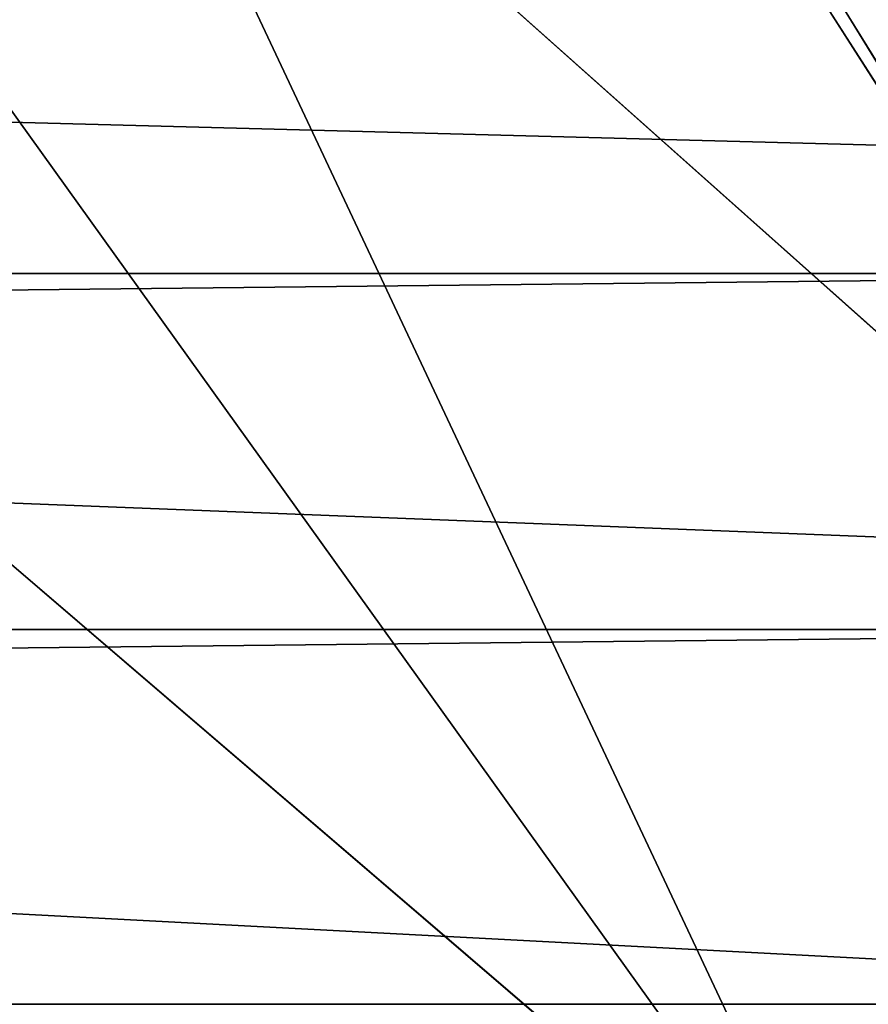
# Model space of a CAD drawing. Units: centimetres. Extents: x -107 to 302, y -410 to 227.
# Drawn here: x -77 to -77, y 9 to 10 of the extents above; entities that cross this region are included whole.
import ezdxf

# ---------------------------------------------------------------- set-up
doc = ezdxf.new("R2010")
doc.units = ezdxf.units.CM
doc.header["$LTSCALE"] = 2.54
doc.layers.get('0').update_dxf_attribs({"true_color": 0xff5454})

# ---------------------------------------------------------------- blocks, each defined once
blk = doc.blocks.new('3DGeom~502_Defintion')
at = {"color": 0}
for p, q in [((793.859950474166, 866.9421060917296, -1214.724862209034), (903.3288517947807, 852.0994611493187, -1146.8575679782)), ((793.859950474166, 866.9421060917296, -1214.724862209034), (903.3288517947807, 852.0994611493187, -1146.8575679782)), ((806.497236329469, 809.0141458115653, -1245.546363842604), (903.3288517947807, 852.0994611493187, -1146.8575679782)), ((806.497236329469, 809.0141458115653, -1245.546363842604), (903.3288517947807, 852.0994611493187, -1146.8575679782)), ((833.9177117460815, 772.5477939186437, -1249.791782413587), (903.3288517947807, 852.0994611493187, -1146.8575679782)), ((833.9177117460815, 772.5477939186437, -1249.791782413587), (903.3288517947807, 852.0994611493187, -1146.8575679782)), ((833.9177117460815, 772.5477939186437, -1249.791782413587), (922.475478596173, 764.4295368346886, -1192.495371569809)), ((833.9177117460815, 772.5477939186437, -1249.791782413587), (922.475478596173, 764.4295368346886, -1192.495371569809)), ((867.3956042412262, 728.0256314585338, -1254.974948257366), (922.475478596173, 764.4295368346886, -1192.495371569809)), ((867.3956042412262, 728.0256314585338, -1254.974948257366), (922.475478596173, 764.4295368346886, -1192.495371569809)), ((869.105536803284, 725.5704863043682, -1255.213819303016), (922.475478596173, 764.4295368346886, -1192.495371569809)), ((869.105536803284, 725.5704863043682, -1255.213819303016), (922.475478596173, 764.4295368346886, -1192.495371569809))]:
    blk.add_line(p, q, dxfattribs=at)
mesh = blk.add_polyface(dxfattribs=at)
corners = [(867.5501987272726, 1015.925798844785, -1035.668868595401), (774.4300054004967, 955.9094486253133, -1159.247166809016), (755.9639406797409, 1040.463186801155, -1096.956503953685), (884.984479067626, 936.09606094826, -1094.479423804558)]
mesh.append_faces([[corners[k] for k in face] for face in [(0, 1, 2), (1, 0, 3)]], dxfattribs={"vtx0": -1, "color": 0})
mesh = blk.add_polyface(dxfattribs=at)
corners = [(884.984479067626, 936.09606094826, -1094.479423804558), (793.859950474166, 866.9421060917296, -1214.724862209034), (774.4300054004967, 955.9094486253133, -1159.247166809016), (903.3288517947807, 852.0994611493187, -1146.8575679782)]
mesh.append_faces([[corners[k] for k in face] for face in [(0, 1, 2), (1, 0, 3)]], dxfattribs={"vtx0": -1, "color": 0})
mesh = blk.add_polyface(dxfattribs=at)
corners = [(903.3288517947807, 852.0994611493187, -1146.8575679782), (806.497236329469, 809.0141458115653, -1245.546363842604), (793.859950474166, 866.9421060917296, -1214.724862209034)]
mesh.append_faces([[corners[k] for k in face] for face in [(0, 1, 2)]], dxfattribs={"color": 0})
mesh = blk.add_polyface(dxfattribs=at)
corners = [(903.3288517947807, 852.0994611493187, -1146.8575679782), (833.9177117460815, 772.5477939186437, -1249.791782413587), (806.497236329469, 809.0141458115653, -1245.546363842604)]
mesh.append_faces([[corners[k] for k in face] for face in [(0, 1, 2)]], dxfattribs={"color": 0})
mesh = blk.add_polyface(dxfattribs=at)
corners = [(922.475478596173, 764.4295368346886, -1192.495371569809), (833.9177117460815, 772.5477939186437, -1249.791782413587), (903.3288517947807, 852.0994611493187, -1146.8575679782)]
mesh.append_faces([[corners[k] for k in face] for face in [(0, 1, 2)]], dxfattribs={"color": 0})
mesh = blk.add_polyface(dxfattribs=at)
corners = [(944.28369138951, 817.0783000730117, -1139.328722050815), (922.475478596173, 764.4295368346886, -1192.495371569809), (903.3288517947807, 852.0994611493187, -1146.8575679782)]
mesh.append_faces([[corners[k] for k in face] for face in [(0, 1, 2)]], dxfattribs={"color": 0})
mesh = blk.add_polyface(dxfattribs=at)
corners = [(922.475478596173, 764.4295368346886, -1192.495371569809), (867.3956042412262, 728.0256314585338, -1254.974948257366), (833.9177117460815, 772.5477939186437, -1249.791782413587)]
mesh.append_faces([[corners[k] for k in face] for face in [(0, 1, 2)]], dxfattribs={"color": 0})
mesh = blk.add_polyface(dxfattribs=at)
corners = [(922.475478596173, 764.4295368346886, -1192.495371569809), (869.105536803284, 725.5704863043682, -1255.213819303016), (867.3956042412262, 728.0256314585338, -1254.974948257366)]
mesh.append_faces([[corners[k] for k in face] for face in [(0, 1, 2)]], dxfattribs={"color": 0})
mesh = blk.add_polyface(dxfattribs=at)
corners = [(922.475478596173, 764.4295368346886, -1192.495371569809), (879.3369525290052, 712.4864717118869, -1255.582830988669), (869.105536803284, 725.5704863043682, -1255.213819303016)]
mesh.append_faces([[corners[k] for k in face] for face in [(0, 1, 2)]], dxfattribs={"color": 0})
mesh = blk.add_polyface(dxfattribs=at)
corners = [(922.475478596173, 764.4295368346886, -1192.495371569809), (885.4677836217691, 706.0000628059967, -1254.938005107947), (879.3369525290052, 712.4864717118869, -1255.582830988669)]
mesh.append_faces([[corners[k] for k in face] for face in [(0, 1, 2)]], dxfattribs={"color": 0})
mesh = blk.add_polyface(dxfattribs=at)
corners = [(922.475478596173, 764.4295368346886, -1192.495371569809), (908.6101478792111, 710.5276451758563, -1235.692828257434), (885.4677836217691, 706.0000628059967, -1254.938005107947)]
mesh.append_faces([[corners[k] for k in face] for face in [(0, 1, 2)]], dxfattribs={"color": 0})
mesh = blk.add_polyface(dxfattribs=at)
corners = [(887.8537653229116, -4.620233085006476e-12, -1262.52583413185), (829.8614169115916, 0, -1268.824746059254), (859.2722045029452, 0, -1269.492661408338), (-1174.70220742424, 0, -958.4680765787001), (913.6581353808144, 0, -1248.398857757239), (934.9269991831109, 0, -1228.074563116119), (950.2108628759157, -4.620233085006476e-12, -1202.938003455177), (958.4680765787001, 0, -1174.702207424259), (1268.824746059235, -4.620233085006476e-12, 829.8614169115824), (-1202.938003455158, 0, -950.2108628759249), (-1228.074563116101, 0, -934.9269991831202), (-1248.398857757212, 0, -913.6581353808236), (-1262.52583413185, -4.620233085006476e-12, -887.8537653229209), (-1269.492661408329, -4.620233085006476e-12, -859.2722045029545), (-1268.824746059235, 0, -829.8614169116009), (-958.4680765786909, 0, 1174.702207424231), (1269.492661408329, 4.620233085006476e-12, 859.272204502936), (1262.52583413185, 4.620233085006476e-12, 887.8537653228932), (1248.398857757221, 0, 913.6581353807959), (1228.074563116101, 0, 934.9269991831017), (1202.938003455158, 0, 950.2108628758972), (1174.70220742424, 0, 958.4680765786817), (-829.8614169115916, 0, 1268.824746059226), (-950.2108628759065, 4.620233085006476e-12, 1202.938003455149), (-934.9269991831017, 0, 1228.074563116092), (-913.6581353808144, 0, 1248.398857757212), (-887.8537653229116, 4.620233085006476e-12, 1262.525834131832), (-859.2722045029452, 0, 1269.49266140831)]
mesh.append_faces([[corners[k] for k in face] for face in [(0, 1, 2), (26, 22, 27)]], dxfattribs={"vtx0": -1, "color": 0})
mesh.append_faces([[corners[k] for k in face] for face in [(1, 0, 3), (3, 8, 9), (9, 8, 10), (10, 8, 11), (11, 8, 12), (12, 8, 13), (13, 8, 14), (14, 8, 15), (15, 22, 23), (23, 22, 24), (24, 22, 25), (25, 22, 26)]], dxfattribs={"vtx0": -1, "vtx1": -1, "color": 0})
mesh.append_faces([[corners[k] for k in face] for face in [(3, 0, 4), (3, 4, 5), (3, 5, 6), (3, 6, 7), (3, 7, 8), (15, 8, 16), (15, 16, 17), (15, 17, 18), (15, 18, 19), (15, 19, 20), (15, 20, 21), (15, 21, 22)]], dxfattribs={"vtx0": -1, "vtx2": -1, "color": 0})
blk = doc.blocks.new('Group31')
at = {"color": 0, "extrusion": (-0.1530021376190606, -0.9882258577288889, 1.431573420913049e-13), "xscale": 0.003549513795713741, "yscale": 0.003549513795713741, "zscale": 0.003549513795713741, "rotation": 1.31917372610807e-12}
blk.add_blockref('3DGeom~502_Defintion', (-26.52349477919172, 112.5045874999476, 226.7276753039626), dxfattribs=at)
blk = doc.blocks.new('Group30')
at = {"color": 0}
blk.add_blockref('Group31', (0, 0), dxfattribs=at)
blk = doc.blocks.new('3DGeom~50_Defintion')
at = {"color": 0}
mesh = blk.add_polyface(dxfattribs=at)
corners = [(3.590539703638835, 2540, -92.2478489226028), (87.74544982215637, 2540, -92.3636322972217), (4.618181937437962, 2540, -92.3636322972217), (88.7730917871411, 2540, -92.2478489226028), (2.614427684358327, 2540, -91.90628796748065), (89.74920756981139, 2540, -91.90628796748065), (1.738792527032674, 2540, -91.35609328517003), (90.62484299595116, 2540, -91.35609328517003), (1.00754183459479, 2540, -90.62484299595144), (91.3560932851683, 2540, -90.62484299595144), (0.4573437585113084, 2540, -89.74920756981167), (91.90628796748123, 2540, -89.74920756981167), (0.1157874572237597, 2540, -88.77309178714283), (92.24784892260337, 2540, -88.77309178714283), (0, 2540, -87.74544982215609), (92.36363229722053, 2540, -87.74544982215609), (0, 2540, -4.618181937437384), (92.36363229722053, 2540, -4.618181937437384), (0.1157874572237597, 2540, -3.590539703639124), (92.24784892260337, 2540, -3.590539703639124), (0.4573437585113084, 2540, -2.614427684359193), (91.90628796748123, 2540, -2.614427684359193), (1.00754183459479, 2540, -1.738792527032674), (91.3560932851683, 2540, -1.738792527032674), (1.738792527032674, 2540, -1.007541834594213), (90.62484299595116, 2540, -1.007541834594213), (2.614427684358327, 2540, -0.4573437585115971), (89.74920756981139, 2540, -0.4573437585115971), (3.590539703638835, 2540, -0.1157874572249148), (88.7730917871411, 2540, -0.1157874572249148), (4.618181937437962, 2540), (87.74544982215637, 2540)]
mesh.append_faces([[corners[k] for k in face] for face in [(0, 1, 2), (29, 30, 31)]], dxfattribs={"vtx0": -1, "color": 0})
mesh.append_faces([[corners[k] for k in face] for face in [(1, 0, 3), (3, 4, 5), (5, 6, 7), (7, 8, 9), (9, 10, 11), (11, 12, 13), (13, 14, 15), (15, 16, 17), (17, 18, 19), (19, 20, 21), (21, 22, 23), (23, 24, 25), (25, 26, 27), (27, 28, 29)]], dxfattribs={"vtx0": -1, "vtx1": -1, "color": 0})
mesh.append_faces([[corners[k] for k in face] for face in [(3, 0, 4), (5, 4, 6), (7, 6, 8), (9, 8, 10), (11, 10, 12), (13, 12, 14), (15, 14, 16), (17, 16, 18), (19, 18, 20), (21, 20, 22), (23, 22, 24), (25, 24, 26), (27, 26, 28), (29, 28, 30)]], dxfattribs={"vtx0": -1, "vtx2": -1, "color": 0})
blk = doc.blocks.new('Group11')
at = {"color": 0, "extrusion": (0, -1, 6.123233995736767e-17), "xscale": 0.08661417510565808, "yscale": 0.08661417510565808, "zscale": 0.08661417510565808}
blk.add_blockref('3DGeom~50_Defintion', (-64.90102235703851, -107.4954125004666, 224.0000000000001), dxfattribs=at)
blk = doc.blocks.new('Group')
at = {"color": 0}
blk.add_blockref('Group11', (0, 0), dxfattribs=at)
blk = doc.blocks.new('Grupuj#1')
at = {"color": 18, "true_color": 0x000000}
blk.add_blockref('Group30', (64.90102254439168, 236.5972387345737, 107.4954125004666), dxfattribs=at)
at = {"color": 144, "true_color": 0x007cb0}
blk.add_blockref('Group', (64.90102254439168, 236.5972387345737, 107.4954125004666), dxfattribs=at)
blk = doc.blocks.new('0908-3D')
at = {"color": 0}
blk.add_blockref('Grupuj#1', (-84.75652963180711, -10.89723871529772), dxfattribs=at)
blk = doc.blocks.new('0908-2D')
at = {"color": 7, "linetype": 'Continuous', "lineweight": 25}
for centre, radius, start, end in [((18.43312403484288, 33.51656997166128), 0.3999893880879039, 359.9992175718612, 90.00163620642529), ((18.55723450552432, 33.64069832400583), 0.2069103831780927, 0.002973903167931499, 89.99537546862807)]:
    blk.add_arc(centre, radius, start, end, dxfattribs=at)

msp = doc.modelspace()

# ---------------------------------------------------------------- block references
for name, p in [('0908-3D', (0, 0)), ('0908-2D', (-95.58964240168632, -24.21655607695574, -0.0295525671685084))]:
    msp.add_blockref(name, p)

doc.saveas('drawing.dxf')
